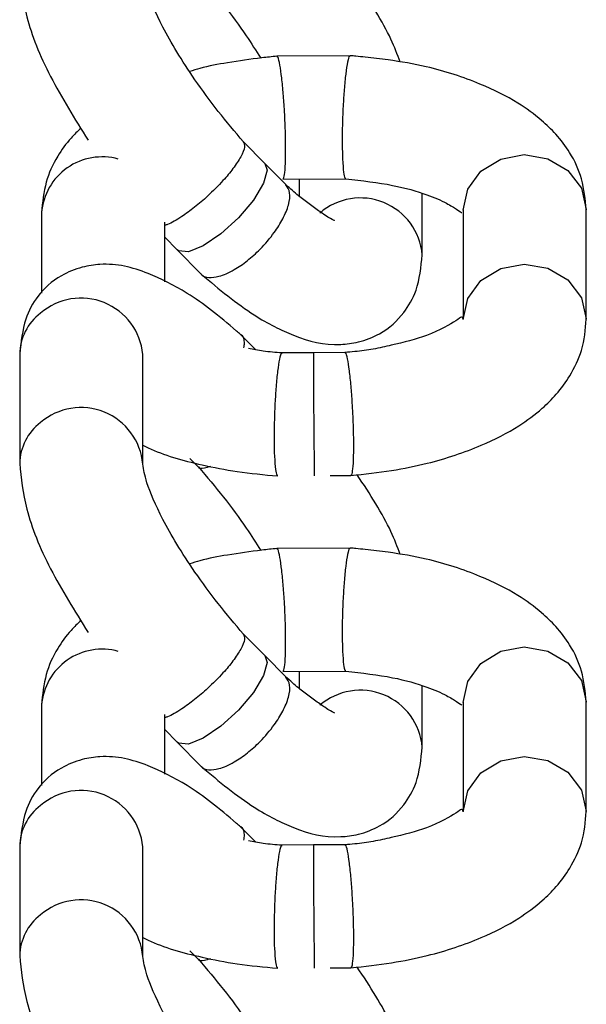
# Model space of a CAD drawing. Units: millimetres. Extents: x 0.23 to 6.47, y 0.39 to 4.25.
# Drawn here: x 3.34 to 3.36, y 2.02 to 2.06 of the extents above; entities that cross this region are included whole.
import ezdxf

# ---------------------------------------------------------------- set-up
doc = ezdxf.new("R2010")
doc.units = ezdxf.units.MM

msp = doc.modelspace()

# ---------------------------------------------------------------- linework, layer by layer
at = {"color": 7, "linetype": 'Continuous', "lineweight": 25}
for p, q in [((3.352595998730703, 2.05645326845729), (3.349622077271082, 2.056433919929177)), ((3.34912848426163, 2.05207984414281), (3.348260399971945, 2.052958791415556)), ((3.349996199683208, 2.051201270018872), (3.349128505174274, 2.052079822633239)), ((3.349862385551862, 2.051435378448595), (3.352420768861645, 2.05145202345826)), ((3.350522394901969, 2.051439672512728), (3.350522394901969, 2.050745944523044)), ((3.355522394901971, 2.048385003902155), (3.355522394901964, 2.050856235742842)), ((3.340064480439725, 2.050082428416097), (3.340064480439725, 2.046804370387406)), ((3.357186134767826, 2.050193823022532), (3.357186134767826, 2.045748666719575)), ((3.362186134767828, 2.045748666719575), (3.362186134767828, 2.050193823022532)), ((3.345064480439721, 2.047262214056254), (3.345064480439721, 2.04969358014111)), ((3.345064480439721, 2.049079255740509), (3.345571035296015, 2.048566361987312)), ((3.345571289346889, 2.04856610509249), (3.346536247098964, 2.047589072107812)), ((3.348764709315365, 2.044501167587526), (3.348163272458695, 2.045110130670018)), ((3.351109042784007, 2.044387394652858), (3.349828673521603, 2.044379064486435)), ((3.352388229655777, 2.044395716687006), (3.351109038000875, 2.044387394182159)), ((3.339177124655667, 2.044314198875767), (3.339177124655667, 2.039869042572803)), ((3.344177124655662, 2.039869042572803), (3.344177124655662, 2.044314198875767)), ((3.34609235172805, 2.040091518918715), (3.346439258819327, 2.039740270721509)), ((3.351783581624179, 2.039391677865247), (3.352628537936564, 2.039397175206453)), ((3.352595998730703, 2.036450065093973), (3.349622077271082, 2.03643071656586)), ((3.34912848426163, 2.032076640779501), (3.348260399971945, 2.032955588052239)), ((3.349996199683208, 2.031198066655563), (3.349128505174274, 2.03207661926993)), ((3.349862385551862, 2.031432175085286), (3.352420768861645, 2.031448820094951)), ((3.350522394901969, 2.031436469149419), (3.350522394901969, 2.030742741159735)), ((3.355522394901971, 2.028381800538845), (3.355522394901964, 2.030853032379525)), ((3.340064480439725, 2.030079225052788), (3.340064480439725, 2.026801167024097)), ((3.357186134767826, 2.030190619659216), (3.357186134767826, 2.025745463356266)), ((3.362186134767828, 2.025745463356266), (3.362186134767828, 2.030190619659216)), ((3.345064480439721, 2.027259010692944), (3.345064480439721, 2.029690376777801)), ((3.345064480439721, 2.029076052377199), (3.345571035296015, 2.028563158623996)), ((3.345571289346889, 2.028562901729181), (3.346536247098964, 2.027585868744502)), ((3.348764709315365, 2.02449796422421), (3.348163272458695, 2.025106927306702)), ((3.351109042784007, 2.024384191289549), (3.349828673521603, 2.024375861123119)), ((3.352388229655777, 2.024392513323697), (3.351109038000875, 2.02438419081885)), ((3.339177124655667, 2.024310995512458), (3.339177124655667, 2.019865839209494)), ((3.344177124655662, 2.019865839209494), (3.344177124655662, 2.024310995512458)), ((3.34609235172805, 2.020088315555405), (3.346439258819327, 2.0197370673582)), ((3.351783581624179, 2.019388474501937), (3.352628537936564, 2.019393971843137))]:
    msp.add_line(p, q, dxfattribs=at)
at = {"color": 8, "linetype": 'Continuous', "lineweight": 25, "flags": 128}
for points in [[(3.357186200705801, 2.050177558287501), (3.357369548378546, 2.051035765656415), (3.357905575329145, 2.051765794891551), (3.358712676313477, 2.052256505659585), (3.359667977523056, 2.052433191694398), (3.360626043008562, 2.052268954148843), (3.361441015984699, 2.051788796700414), (3.36198882420361, 2.051065818968006), (3.362186068829846, 2.050210087757556), (3.362186134767828, 2.050193823022532)], [(3.349128484261659, 2.052079844142845), (3.349222172385449, 2.051806969184369), (3.349079643462499, 2.051268744683824), (3.348673755430152, 2.050586554819091), (3.348066301061944, 2.049864256813009), (3.34734975977884, 2.049211813989359), (3.346633218495743, 2.048728554853625), (3.346025764127535, 2.048488051228475), (3.345619876095181, 2.048526917610658), (3.345571035296036, 2.048566361987348)], [(3.357186200705829, 2.04573240198453), (3.357369548378575, 2.046590609353451), (3.357905575329173, 2.04732063858858), (3.358712676313505, 2.047811349356621), (3.359667977523085, 2.047988035391427), (3.36062604300859, 2.047823797845872), (3.361441015984727, 2.04734364039745), (3.361988824203639, 2.046620662665035), (3.362186068829882, 2.045764931454592), (3.3621861347597, 2.045748485795947)], [(3.351109037275823, 2.044387394034054), (3.351108532496983, 2.044381626361869), (3.351107150359024, 2.044126816234197)], [(3.357186200705801, 2.030174354924192), (3.357369548378546, 2.031032562293106), (3.357905575329145, 2.031762591528242), (3.358712676313477, 2.032253302296276), (3.359667977523056, 2.032429988331081), (3.360626043008562, 2.032265750785527), (3.361441015984699, 2.031785593337105), (3.36198882420361, 2.031062615604689), (3.362186068829846, 2.030206884394246), (3.362186134767828, 2.030190619659216)], [(3.349128484261659, 2.032076640779529), (3.349222172385449, 2.03180376582106), (3.349079643462499, 2.031265541320515), (3.348673755430152, 2.030583351455782), (3.348066301061944, 2.0298610534497), (3.34734975977884, 2.029208610626043), (3.346633218495743, 2.028725351490309), (3.346025764127535, 2.028484847865158), (3.345619876095181, 2.028523714247349), (3.345571035296036, 2.028563158624031)], [(3.357186200705829, 2.025729198621221), (3.357369548378575, 2.026587405990135), (3.357905575329173, 2.027317435225271), (3.358712676313505, 2.027808145993305), (3.359667977523085, 2.027984832028118), (3.36062604300859, 2.027820594482563), (3.361441015984727, 2.027340437034134), (3.361988824203639, 2.026617459301725), (3.362186068829882, 2.025761728091275), (3.3621861347597, 2.025745282432631)], [(3.351109037275823, 2.024384190670737), (3.351108532496983, 2.024378422998559), (3.351107150359024, 2.024123612870888)]]:
    msp.add_lwpolyline(points, dxfattribs=at)
at = {"color": 8, "linetype": 'Continuous', "lineweight": 25}
for centre, radius, start, end in [((3.342521838566629, 2.049878005906535), 0.002464485392513786, 74.48050790300603, 175.6213385120759), ((3.3530116070521, 2.04815471005282), 0.002519361442301121, 4.759213250960272, 130.7859791628642), ((3.341666590240695, 2.044081579202526), 0.002521288353429249, 5.293764659957936, 130.7558137837147), ((3.341300152605353, 2.04429726132512), 0.00212309551263354, 127.0622336392701, 179.5429030602241), ((3.670615748666226, 2.044078215933006), 0.319508602003485, 179.9912847662485, 180.8411910435181), ((3.34166645706296, 2.039637647626058), 0.002520273778181197, 5.012259466136649, 130.7716971844306), ((3.341300955843774, 2.039851533302112), 0.002124035852693298, 127.0702291204431, 179.0817494405152), ((3.342521838566636, 2.029874802543219), 0.002464485392519179, 74.48050790319945, 175.6213385119199), ((3.3530116070521, 2.028151506689511), 0.002519361442301003, 4.759213250798398, 130.7859791628642), ((3.341666590240695, 2.024078375839217), 0.002521288353429249, 5.293764659957936, 130.7558137837147), ((3.341300152605346, 2.024294057961811), 0.002123095512630698, 127.0622336391145, 179.5429030602234), ((3.670615748665821, 2.024075012569696), 0.3195086020030814, 179.9912847662485, 180.8411910435204), ((3.34166645706296, 2.019634444262749), 0.002520273778180949, 5.01225946597485, 130.7716971845445), ((3.341300955843767, 2.019848329938803), 0.002124035852690479, 127.0702291202876, 179.0817494407057)]:
    msp.add_arc(centre, radius, start, end, dxfattribs=at)
at = {"color": 7, "linetype": 'Continuous', "lineweight": 25}
for points, knots in [([(3.339177197028004, 2.059889285764896), (3.339236763641924, 2.059292883256767), (3.33936252734166, 2.058033691555067), (3.340314986744819, 2.055650482364342), (3.341412101246949, 2.053895884545831), (3.341955560991362, 2.053026737998103)], [0, 0, 0, 0, 0.3122892011636306, 0.6593399009518712, 1, 1, 1, 1]), ([(3.348266268343185, 2.052952516409455), (3.347919534446557, 2.053362697557134), (3.347224105056515, 2.054185380392894), (3.346299560657389, 2.055442717981499), (3.345553407173622, 2.056605575522319), (3.344816619878561, 2.05790137955298), (3.344286373489002, 2.059151658786426), (3.344210842034233, 2.059637748857448), (3.344177052283303, 2.059855206107301)], [0, 0, 0, 0, 0.1523714809067429, 0.3056049813862348, 0.4444018579785341, 0.5746634954566018, 0.809721465104747, 1, 1, 1, 1]), ([(3.34643325121446, 2.059749889731684), (3.346775979420283, 2.059345517111637), (3.34746198088391, 2.058536128784425), (3.348325058700571, 2.057367101833798), (3.348774689782356, 2.05665734305682), (3.348964108492876, 2.056358338833668)], [0, 0, 0, 0, 0.3662082225922575, 0.7329988382117805, 1, 1, 1, 1]), ([(3.354627432506856, 2.056193195784608), (3.354514100795793, 2.056498703697642), (3.354139283342167, 2.057509097849007), (3.353400124308703, 2.05864189357581), (3.352884461158911, 2.05943217142687)], [0, 0, 0, 0, 0.3023650845739694, 1, 1, 1, 1]), ([(3.349620698193991, 2.056433862384168), (3.349418516235577, 2.056411681496549), (3.348741073070837, 2.056337360865662), (3.347694874504239, 2.056189644151736), (3.346701701193734, 2.056006508984972), (3.346218496699809, 2.055853440295579), (3.346080393789261, 2.055809692292847)], [0, 0, 0, 0, 0.1648606481448195, 0.5523921130100257, 0.8720708255952055, 0.9999999999999999, 0.9999999999999999, 0.9999999999999999, 0.9999999999999999]), ([(3.349866222308126, 2.05146684866645), (3.349876875055156, 2.051464356212875), (3.349906823233628, 2.051457349152223), (3.349946367104724, 2.051701584546898), (3.349974799841522, 2.052165088513497), (3.349979339889071, 2.052810458086839), (3.34996349349203, 2.053550044942753), (3.349925359485038, 2.054338003075102), (3.349868053505521, 2.055098370386943), (3.349800533780854, 2.055736342375454), (3.349724214670371, 2.056205497031449), (3.349661059210742, 2.056437628726997), (3.349630993293413, 2.056411444162045), (3.349622201819113, 2.056403787621015)], [0, 0, 0, 0, 0.05023674415210593, 0.1412310811362472, 0.2561801364328943, 0.3469837910707554, 0.4377874457138189, 0.5527365010156309, 0.6437308380023059, 0.7442043263077891, 0.8502010596695492, 0.9561977930307667, 1, 1, 1, 1]), ([(3.352596499759937, 2.056423099741536), (3.352586834479741, 2.056430682910708), (3.352553881544612, 2.056456537068776), (3.352489544808353, 2.056223519048224), (3.352415032241897, 2.055753344727293), (3.352352871401809, 2.055114538577513), (3.352303805125377, 2.054353476794162), (3.352275909757676, 2.053565089811499), (3.352271268933681, 2.052825369494876), (3.352287056259701, 2.052180132216954), (3.352325580244855, 2.051717063861041), (3.352372406166982, 2.051473390396851), (3.352404631664374, 2.051480801963301), (3.352416094467426, 2.051483438302014)], [0, 0, 0, 0, 0.04398437508934359, 0.1499609146941526, 0.2559374542989801, 0.3563918010973048, 0.4473688024785122, 0.5622959584895343, 0.6530823138551465, 0.7438686692159417, 0.8587958252222078, 0.9497728266012601, 0.9999999999999999, 0.9999999999999999, 0.9999999999999999, 0.9999999999999999]), ([(3.362186133921742, 2.05019566552852), (3.362143127909295, 2.050616749885442), (3.362061896784983, 2.051412107413149), (3.361608753083235, 2.052435277779715), (3.360984213355383, 2.053253453319591), (3.360282368428233, 2.053924153841812), (3.359334893771756, 2.054625200693138), (3.357794246646659, 2.055381860123276), (3.355998254174597, 2.055978340611915), (3.354360548864111, 2.056261846857275), (3.35339390743361, 2.056373134551372), (3.352878832429095, 2.056428124729585), (3.352675342397365, 2.05644628435688), (3.352597610152433, 2.056453221249981)], [0, 0, 0, 0, 0.120166597349969, 0.2269744914760568, 0.3056612920914515, 0.3754469816969458, 0.479258933298696, 0.6184524443305878, 0.7872807887670195, 0.8956218004384482, 0.9592239779069244, 0.9844237493611464, 0.9999999999999999, 0.9999999999999999, 0.9999999999999999, 0.9999999999999999]), ([(3.341667255613789, 2.053515310530571), (3.341529564700085, 2.053383275428565), (3.34117747336364, 2.053045646646289), (3.340624968972239, 2.052286484586993), (3.340181536200635, 2.051277314927056), (3.340105143978338, 2.050496307232343), (3.340064481285861, 2.050080585909463)], [0, 0, 0, 0, 0.1417137699869899, 0.3623782378011285, 0.6606013432724462, 1, 1, 1, 1]), ([(3.34825679595399, 2.052955130552036), (3.348286709046594, 2.052892921124773), (3.348347766526924, 2.052765941579999), (3.348186005876347, 2.052369885784671), (3.347871960680731, 2.051891504076806), (3.347410408099389, 2.051336462580494), (3.346861682209397, 2.050784608758896), (3.34627494888446, 2.050282433360586), (3.345709776626922, 2.049873657650728), (3.345282420902581, 2.049619839869052), (3.345103565058398, 2.049570616543164), (3.345064480439721, 2.049559859975879)], [0, 0, 0, 0, 0.1207779963546279, 0.2465275067087487, 0.3657245003999882, 0.473675877370235, 0.6100459989849331, 0.7177711594414993, 0.8254963199018392, 0.9618664415204335, 0.9999999999999999, 0.9999999999999999, 0.9999999999999999, 0.9999999999999999]), ([(3.346539763027618, 2.047592299906846), (3.346541572136989, 2.04758822156564), (3.346590236767771, 2.047478515114371), (3.346840124407702, 2.047430818862402), (3.347284810423606, 2.047464150485084), (3.347839215059455, 2.047708158063024), (3.348423127640874, 2.048109624817691), (3.348994904775711, 2.04862389999861), (3.349500347618008, 2.04922055975797), (3.349891206412668, 2.049846908827838), (3.350119771727751, 2.050412078029318), (3.3501815173402, 2.050911132789757), (3.350054062485018, 2.051105446439706), (3.349991200958033, 2.051201283139953)], [0, 0, 0, 0, 0.003850548038118902, 0.103578866808839, 0.1938983371314121, 0.3079948637130761, 0.3981250659003832, 0.488255268091877, 0.6023517946776108, 0.6926712650020587, 0.7923995837736026, 0.8976101840199762, 1, 1, 1, 1]), ([(3.351962024663006, 2.049737951000992), (3.351963422921603, 2.049739133112134), (3.35198249402303, 2.049755256139434), (3.351844572020408, 2.0498053865496), (3.351563626839631, 2.049974567958124), (3.351146845915768, 2.050275132163712), (3.350793119080716, 2.050529904844076), (3.350441907845553, 2.050806054424179), (3.350160508305866, 2.051056317816588), (3.3499757643518, 2.051220620319441)], [0, 0, 0, 0, 0.01739561151188246, 0.2372618853719315, 0.3856214508845066, 0.5733920794513414, 0.753882817595, 0.8384195599873715, 1, 1, 1, 1]), ([(3.352419157439915, 2.051452070665569), (3.353074512157068, 2.051377410199258), (3.354299191812974, 2.051237890101518), (3.355665249049874, 2.050846905616872), (3.35648248283454, 2.050491474016823), (3.357015777228295, 2.050155049338912), (3.357122288399164, 2.05006576472725), (3.357134031166208, 2.050089506796297), (3.357134160687412, 2.050089768668258)], [0, 0, 0, 0, 0.2676203028273484, 0.5001095312209588, 0.6788727206512779, 0.8108923056904159, 0.997914166553961, 1, 1, 1, 1]), ([(3.346556682430371, 2.04756972180725), (3.347275000904947, 2.046971704697953), (3.348552515553354, 2.045908143555955), (3.350480983194036, 2.044960330423002), (3.35169000052969, 2.044649225710799), (3.352975105912666, 2.044795553938194), (3.354027845914931, 2.045218241794352), (3.354727408025202, 2.045881774845633), (3.355387121190478, 2.046969519165373), (3.355473637050491, 2.047864389472828), (3.355522322529598, 2.048367964073485)], [0, 0, 0, 0, 0.1952285168744038, 0.3472099060851516, 0.5383795444959917, 0.5990473106574407, 0.6724953280023722, 0.7928124233898787, 0.8834083550624163, 1, 1, 1, 1]), ([(3.348142837127259, 2.045129480970601), (3.34808946021089, 2.045175520712206), (3.347331828619961, 2.045829008494046), (3.34609938516363, 2.046818006146189), (3.344181554132849, 2.047750062002386), (3.342957393914173, 2.048060531715116), (3.341689968756359, 2.047888722955442), (3.340647707743958, 2.047461203999269), (3.339925587802878, 2.046781200109784), (3.339328501250126, 2.045723361563098), (3.339230745718485, 2.044823930547722), (3.339177197027983, 2.044331238704494)], [0, 0, 0, 0, 0.01387279654295141, 0.1969103805667966, 0.3485860207694889, 0.5464933893831984, 0.6092782140531975, 0.6807856613126433, 0.7953750056679305, 0.887910174428115, 1, 1, 1, 1]), ([(3.357186135614025, 2.045746824213452), (3.357175917801872, 2.045796846945684), (3.357158654906481, 2.045881359870833), (3.356933274403904, 2.045698411418208), (3.355909396491757, 2.045091754834743), (3.354538461930826, 2.044748331229748), (3.353669921578248, 2.044551755228071), (3.353051007417637, 2.044453511686655), (3.352650348221605, 2.044418611565675), (3.352386850578686, 2.044395659141998)], [0, 0, 0, 0, 0.2160834850753585, 0.3650709704376306, 0.6043063198807349, 0.7902942444371912, 0.877847437959476, 0.9196651106650744, 1, 1, 1, 1]), ([(3.352629917013662, 2.039397232751462), (3.353184364909009, 2.039457586399102), (3.354241746365677, 2.039572686173841), (3.356065748284532, 2.039941982341027), (3.357844383565396, 2.040537071113242), (3.35936305721432, 2.041321284560851), (3.360314856491062, 2.042024727119845), (3.361008073216322, 2.042709707932261), (3.361588866186398, 2.043508776112532), (3.362083155548159, 2.044554493368167), (3.362149653033516, 2.04532681132504), (3.362186133921629, 2.045750509226131)], [0, 0, 0, 0, 0.1120260480576755, 0.213643638787079, 0.3837955421623339, 0.5221908289865648, 0.6248480483741344, 0.6944826916798628, 0.7745202135386012, 0.8763005425245811, 1, 1, 1, 1]), ([(3.348284898982119, 2.044587040895856), (3.348294581225513, 2.044655638314381), (3.348327958072847, 2.044892108879289), (3.348261408628392, 2.045075565845522), (3.348144333966257, 2.045123249946002), (3.348139331761804, 2.045125287326385)], [0, 0, 0, 0, 0.2811791858055486, 0.96928721714928, 1, 1, 1, 1]), ([(3.349831457767731, 2.044379024470047), (3.349570543933073, 2.044396744056918), (3.349076325018284, 2.044430308221898), (3.348660704745232, 2.044514943030407), (3.348464503591845, 2.044554896440097)], [0, 0, 0, 0, 0.5279317056845663, 1, 1, 1, 1]), ([(3.349828864351682, 2.044349345778656), (3.349819682074664, 2.044356393226607), (3.349787200782703, 2.044381322796269), (3.349723381860802, 2.044148960620262), (3.349648882513396, 2.043679239109871), (3.349586718460142, 2.04304032193825), (3.349537652705596, 2.042279281770099), (3.349509758402842, 2.041490915233098), (3.349505113486703, 2.040751105143045), (3.349520916722003, 2.040106219459219), (3.349559371085665, 2.039641611717805), (3.349607939157313, 2.039394206368627), (3.349642173957765, 2.03940379326243), (3.34965559847122, 2.039407552577018)], [0, 0, 0, 0, 0.0415068504379819, 0.1468259044311856, 0.2521449584242776, 0.3519760796670515, 0.442388653582779, 0.5566027937487183, 0.646825904427945, 0.7370490151103392, 0.8512631552795357, 0.9416757291967798, 1, 1, 1, 1]), ([(3.35262840351049, 2.039427304178346), (3.352640453255706, 2.039423984963641), (3.352671845217973, 2.039415337754853), (3.352712575304668, 2.039662410917913), (3.352740939582379, 2.040127105154838), (3.352745495325539, 2.040772201604845), (3.352729644690644, 2.041511863090385), (3.352691512671147, 2.042299782503974), (3.352634204150359, 2.043060207522942), (3.352566693385928, 2.043697970065793), (3.352490338606611, 2.044167960344261), (3.352426237182886, 2.04440139758529), (3.352395357361356, 2.044373424179931), (3.352385721409942, 2.044364695166557)], [0, 0, 0, 0, 0.05608568679627411, 0.1461142730603355, 0.2598433388874575, 0.3496832665756456, 0.4395231942680391, 0.553252260099222, 0.6432808463651429, 0.7426879788187258, 0.8475597364402585, 0.9524314940615101, 1, 1, 1, 1]), ([(3.344177124655662, 2.04063109692239), (3.344247091263565, 2.04059528845454), (3.34493645228665, 2.040242477838589), (3.346249850886583, 2.039881241272397), (3.348048680021993, 2.039528658885352), (3.349099650722874, 2.039429881758792), (3.34965300505517, 2.039377873885627)], [0, 0, 0, 0, 0.04775760306493966, 0.4705420356438006, 0.7212311836068801, 1, 1, 1, 1]), ([(3.339177197028004, 2.03988608240158), (3.339236763641924, 2.039289679893457), (3.33936252734166, 2.038030488191751), (3.340314986744819, 2.035647279001026), (3.341412101246949, 2.033892681182515), (3.341955560991362, 2.033023534634793)], [0, 0, 0, 0, 0.3122892011636302, 0.6593399009518718, 1, 1, 1, 1]), ([(3.348266268343185, 2.032949313046139), (3.347919534446557, 2.033359494193817), (3.347224105056515, 2.034182177029585), (3.346299560657389, 2.035439514618183), (3.345553407173629, 2.03660237215901), (3.344816619878561, 2.037898176189671), (3.344286373489002, 2.03914845542311), (3.344210842034233, 2.039634545494131), (3.344177052283303, 2.039852002743984)], [0, 0, 0, 0, 0.1523714809067429, 0.305604981386235, 0.4444018579785343, 0.574663495456602, 0.8097214651047469, 1, 1, 1, 1]), ([(3.34643325121446, 2.039746686368368), (3.346775979420283, 2.039342313748328), (3.34746198088391, 2.038532925421116), (3.348325058700571, 2.037363898470488), (3.348774689782356, 2.036654139693503), (3.348964108492876, 2.036355135470359)], [0, 0, 0, 0, 0.3662082225922575, 0.7329988382117802, 1, 1, 1, 1]), ([(3.346923780289369, 2.039765124829827), (3.34683784512055, 2.039735461799161), (3.34662076586218, 2.039660530559871), (3.346458995470154, 2.039664552931299), (3.346443350023041, 2.039741010964988), (3.346442723603655, 2.039744072225787)], [0, 0, 0, 0, 0.3861403249165446, 0.9754220129932911, 1, 1, 1, 1]), ([(3.354627432506856, 2.036189992421299), (3.354514100795793, 2.036495500334325), (3.354139283342167, 2.037505894485697), (3.353400124308703, 2.038638690212494), (3.352884461158911, 2.039428968063561)], [0, 0, 0, 0, 0.3023650845739579, 1, 1, 1, 1]), ([(3.349620698193991, 2.036430659020851), (3.349418516235577, 2.036408478133239), (3.348741073070837, 2.036334157502345), (3.347694874504239, 2.036186440788427), (3.346701701193734, 2.036003305621662), (3.346218496699809, 2.035850236932262), (3.346080393789261, 2.035806488929538)], [0, 0, 0, 0, 0.1648606481448195, 0.5523921130100257, 0.8720708255952055, 0.9999999999999999, 0.9999999999999999, 0.9999999999999999, 0.9999999999999999]), ([(3.349866222308126, 2.031463645303141), (3.349876875055156, 2.031461152849566), (3.349906823233628, 2.031454145788906), (3.349946367104724, 2.031698381183588), (3.349974799841522, 2.032161885150188), (3.349979339889071, 2.032807254723522), (3.34996349349203, 2.033546841579444), (3.349925359485038, 2.034334799711793), (3.349868053505521, 2.035095167023627), (3.349800533780854, 2.035733139012144), (3.349724214670371, 2.036202293668133), (3.349661059210742, 2.03643442536368), (3.349630993293413, 2.036408240798735), (3.349622201819113, 2.036400584257706)], [0, 0, 0, 0, 0.05023674415210687, 0.1412310811362482, 0.2561801364328939, 0.3469837910707556, 0.4377874457138193, 0.5527365010156313, 0.6437308380023066, 0.7442043263077903, 0.8502010596695498, 0.9561977930307675, 0.9999999999999999, 0.9999999999999999, 0.9999999999999999, 0.9999999999999999]), ([(3.352596499759937, 2.036419896378227), (3.352586834479741, 2.036427479547399), (3.352553881544612, 2.03645333370546), (3.352489544808353, 2.036220315684915), (3.352415032241897, 2.035750141363984), (3.352352871401809, 2.035111335214204), (3.352303805125377, 2.034350273430853), (3.352275909757676, 2.033561886448183), (3.352271268933681, 2.03282216613156), (3.352287056259701, 2.032176928853637), (3.352325580244855, 2.031713860497725), (3.352372406166982, 2.031470187033534), (3.352404631664374, 2.031477598599984), (3.352416094467426, 2.031480234938705)], [0, 0, 0, 0, 0.04398437508934364, 0.1499609146941536, 0.2559374542989804, 0.3563918010973052, 0.4473688024785127, 0.5622959584895348, 0.653082313855147, 0.7438686692159424, 0.8587958252222078, 0.9497728266012609, 0.9999999999999999, 0.9999999999999999, 0.9999999999999999, 0.9999999999999999]), ([(3.362186133921742, 2.030192462165211), (3.362143127909295, 2.030613546522133), (3.362061896784983, 2.03140890404984), (3.361608753083235, 2.032432074416405), (3.360984213355383, 2.033250249956282), (3.360282368428233, 2.033920950478503), (3.359334893771756, 2.034621997329829), (3.357794246646659, 2.035378656759967), (3.355998254174597, 2.035975137248599), (3.354360548864111, 2.036258643493966), (3.35339390743361, 2.036369931188062), (3.352878832429095, 2.036424921366269), (3.352675342397365, 2.036443080993564), (3.352597610152433, 2.036450017886665)], [0, 0, 0, 0, 0.120166597349969, 0.2269744914760568, 0.3056612920914515, 0.3754469816969458, 0.479258933298696, 0.6184524443305878, 0.7872807887670195, 0.8956218004384482, 0.9592239779069244, 0.9844237493611464, 0.9999999999999999, 0.9999999999999999, 0.9999999999999999, 0.9999999999999999]), ([(3.341667255613789, 2.033512107167255), (3.341529564700085, 2.033380072065249), (3.34117747336364, 2.033042443282973), (3.340624968972239, 2.032283281223684), (3.340181536200635, 2.031274111563739), (3.340105143978338, 2.030493103869034), (3.340064481285861, 2.030077382546153)], [0, 0, 0, 0, 0.1417137699869899, 0.3623782378011285, 0.6606013432724462, 1, 1, 1, 1]), ([(3.34825679595399, 2.032951927188719), (3.348286709046594, 2.032889717761464), (3.348347766526924, 2.03276273821669), (3.348186005876347, 2.032366682421355), (3.347871960680731, 2.03188830071349), (3.347410408099389, 2.031333259217185), (3.346861682209397, 2.030781405395587), (3.34627494888446, 2.030279229997277), (3.345709776626922, 2.029870454287412), (3.345282420902581, 2.029616636505736), (3.345103565058398, 2.029567413179855), (3.345064480439721, 2.02955665661257)], [0, 0, 0, 0, 0.1207779963546287, 0.2465275067087494, 0.3657245003999894, 0.4736758773702357, 0.6100459989849337, 0.7177711594415, 0.8254963199018389, 0.9618664415204338, 1, 1, 1, 1]), ([(3.346539763027618, 2.027589096543529), (3.346541572136989, 2.027585018202323), (3.346590236767756, 2.027475311751061), (3.346840124407702, 2.027427615499086), (3.347284810423606, 2.027460947121774), (3.347839215059455, 2.027704954699708), (3.348423127640874, 2.028106421454382), (3.348994904775711, 2.028620696635294), (3.349500347618008, 2.029217356394653), (3.349891206412668, 2.029843705464529), (3.350119771727751, 2.030408874666001), (3.3501815173402, 2.030907929426448), (3.350054062485018, 2.03110224307639), (3.349991200958033, 2.031198079776637)], [0, 0, 0, 0, 0.003850548038118896, 0.1035788668088388, 0.1938983371314118, 0.3079948637130762, 0.3981250659003832, 0.4882552680918766, 0.6023517946776102, 0.6926712650020578, 0.7923995837736014, 0.8976101840199755, 1, 1, 1, 1]), ([(3.351962024663006, 2.029734747637676), (3.351963422921603, 2.029735929748824), (3.351982494023037, 2.029752052776118), (3.351844572020408, 2.029802183186284), (3.351563626839624, 2.029971364594807), (3.351146845915768, 2.030271928800403), (3.350793119080716, 2.03052670148076), (3.350441907845553, 2.030802851060869), (3.350160508305866, 2.031053114453279), (3.3499757643518, 2.031217416956132)], [0, 0, 0, 0, 0.01739561151188242, 0.2372618853719322, 0.3856214508845082, 0.5733920794513404, 0.7538828175949988, 0.838419559987371, 1, 1, 1, 1]), ([(3.352419157439915, 2.031448867302259), (3.353074512157068, 2.031374206835949), (3.354299191812974, 2.031234686738209), (3.355665249049874, 2.030843702253563), (3.35648248283454, 2.030488270653507), (3.357015777228295, 2.030151845975595), (3.35712228839915, 2.030062561363941), (3.357134031166208, 2.030086303432988), (3.357134160687412, 2.030086565304941)], [0, 0, 0, 0, 0.267620302827348, 0.5001095312209589, 0.6788727206512772, 0.8108923056904168, 0.997914166553961, 1, 1, 1, 1]), ([(3.346556682430371, 2.02756651844394), (3.34727500090494, 2.026968501334636), (3.348552515553354, 2.025904940192639), (3.350480983194036, 2.024957127059686), (3.35169000052969, 2.024646022347483), (3.352975105912666, 2.024792350574884), (3.354027845914931, 2.025215038431043), (3.354727408025202, 2.025878571482316), (3.355387121190478, 2.026966315802056), (3.355473637050491, 2.027861186109519), (3.355522322529598, 2.028364760710176)], [0, 0, 0, 0, 0.1952285168744036, 0.3472099060851517, 0.5383795444959913, 0.5990473106574405, 0.6724953280023721, 0.7928124233898789, 0.8834083550624162, 1, 1, 1, 1]), ([(3.348142837127259, 2.025126277607285), (3.34808946021089, 2.02517231734889), (3.347331828619961, 2.025825805130729), (3.34609938516363, 2.026814802782873), (3.344181554132849, 2.027746858639077), (3.342957393914173, 2.028057328351807), (3.341689968756359, 2.027885519592125), (3.340647707743958, 2.027458000635953), (3.339925587802878, 2.026777996746475), (3.339328501250126, 2.025720158199782), (3.339230745718485, 2.024820727184405), (3.339177197027983, 2.024328035341185)], [0, 0, 0, 0, 0.01387279654295141, 0.1969103805667966, 0.3485860207694889, 0.5464933893831984, 0.6092782140531975, 0.6807856613126433, 0.7953750056679305, 0.887910174428115, 1, 1, 1, 1]), ([(3.357186135614025, 2.025743620850136), (3.357175917801872, 2.025793643582368), (3.357158654906481, 2.025878156507517), (3.356933274403904, 2.025695208054898), (3.355909396491757, 2.025088551471434), (3.354538461930826, 2.024745127866439), (3.353669921578248, 2.024548551864754), (3.353051007417637, 2.024450308323345), (3.352650348221605, 2.024415408202358), (3.352386850578686, 2.024392455778688)], [0, 0, 0, 0, 0.2160834850753585, 0.3650709704376306, 0.6043063198807349, 0.7902942444371912, 0.877847437959476, 0.9196651106650744, 1, 1, 1, 1]), ([(3.352629917013662, 2.019394029388145), (3.353184364909009, 2.019454383035786), (3.354241746365677, 2.019569482810532), (3.356065748284532, 2.019938778977711), (3.357844383565396, 2.020533867749933), (3.35936305721432, 2.021318081197535), (3.360314856491062, 2.022021523756536), (3.361008073216322, 2.022706504568951), (3.361588866186398, 2.023505572749215), (3.362083155548159, 2.024551290004851), (3.362149653033516, 2.025323607961724), (3.362186133921629, 2.025747305862822)], [0, 0, 0, 0, 0.1120260480576755, 0.213643638787079, 0.3837955421623339, 0.5221908289865648, 0.6248480483741344, 0.6944826916798628, 0.7745202135386012, 0.8763005425245811, 1, 1, 1, 1]), ([(3.348284898982119, 2.024583837532539), (3.348294581225513, 2.024652434951065), (3.348327958072847, 2.024888905515972), (3.348261408628392, 2.025072362482213), (3.348144333966257, 2.025120046582693), (3.348139331761804, 2.025122083963069)], [0, 0, 0, 0, 0.2811791858055486, 0.96928721714928, 1, 1, 1, 1]), ([(3.349831457767731, 2.02437582110673), (3.349570543933073, 2.024393540693602), (3.349076325018284, 2.024427104858589), (3.348660704745232, 2.024511739667091), (3.348464503591845, 2.024551693076788)], [0, 0, 0, 0, 0.5279317056845663, 1, 1, 1, 1]), ([(3.349828864351682, 2.02434614241534), (3.349819682074664, 2.024353189863291), (3.349787200782703, 2.02437811943296), (3.349723381860802, 2.024145757256953), (3.349648882513396, 2.023676035746561), (3.349586718460142, 2.023037118574941), (3.349537652705596, 2.022276078406783), (3.349509758402842, 2.021487711869788), (3.349505113486703, 2.020747901779735), (3.349520916722003, 2.020103016095902), (3.349559371085665, 2.019638408354488), (3.349607939157313, 2.019391003005317), (3.349642173957765, 2.019400589899114), (3.34965559847122, 2.019404349213701)], [0, 0, 0, 0, 0.0415068504379819, 0.1468259044311856, 0.2521449584242776, 0.3519760796670515, 0.442388653582779, 0.5566027937487183, 0.646825904427945, 0.7370490151103392, 0.8512631552795357, 0.9416757291967798, 1, 1, 1, 1]), ([(3.35262840351049, 2.019424100815037), (3.352640453255706, 2.019420781600331), (3.352671845217973, 2.019412134391537), (3.352712575304668, 2.019659207554604), (3.352740939582379, 2.020123901791521), (3.352745495325539, 2.020768998241529), (3.352729644690644, 2.021508659727075), (3.352691512671147, 2.022296579140665), (3.352634204150359, 2.023057004159625), (3.352566693385928, 2.023694766702476), (3.352490338606611, 2.024164756980944), (3.352426237182886, 2.024398194221973), (3.352395357361356, 2.024370220816621), (3.352385721409942, 2.024361491803248)], [0, 0, 0, 0, 0.05608568679627411, 0.1461142730603355, 0.2598433388874575, 0.3496832665756456, 0.4395231942680391, 0.553252260099222, 0.6432808463651429, 0.7426879788187258, 0.8475597364402585, 0.9524314940615101, 1, 1, 1, 1]), ([(3.344177124655662, 2.020627893559073), (3.344247091263565, 2.020592085091231), (3.34493645228665, 2.020239274475273), (3.346249850886583, 2.019878037909081), (3.348048680021993, 2.019525455522043), (3.349099650722874, 2.019426678395483), (3.34965300505517, 2.019374670522311)], [0, 0, 0, 0, 0.04775760306493966, 0.4705420356438006, 0.7212311836068801, 1, 1, 1, 1]), ([(3.339177197028004, 2.019882879038271), (3.339236763641924, 2.019286476530141), (3.33936252734166, 2.018027284828442), (3.340314986744819, 2.015644075637717), (3.341412101246949, 2.013889477819205), (3.341955560991362, 2.013020331271477)], [0, 0, 0, 0, 0.312289201163632, 0.6593399009518756, 1, 1, 1, 1]), ([(3.348266268343185, 2.012946109682829), (3.34791953444655, 2.013356290830508), (3.347224105056515, 2.014178973666269), (3.346299560657389, 2.015436311254874), (3.345553407173622, 2.016599168795693), (3.344816619878561, 2.017894972826355), (3.344286373489002, 2.019145252059801), (3.344210842034233, 2.019631342130822), (3.344177052283303, 2.019848799380675)], [0, 0, 0, 0, 0.1523714809067427, 0.3056049813862348, 0.4444018579785334, 0.5746634954566016, 0.8097214651047471, 1, 1, 1, 1]), ([(3.34643325121446, 2.019743483005058), (3.346775979420283, 2.019339110385012), (3.34746198088391, 2.018529722057799), (3.348325058700571, 2.017360695107172), (3.348774689782356, 2.016650936330194), (3.348964108492876, 2.016351932107042)], [0, 0, 0, 0, 0.3662082225922575, 0.7329988382117802, 1, 1, 1, 1]), ([(3.346923780289369, 2.019761921466511), (3.34683784512055, 2.019732258435845), (3.34662076586218, 2.019657327196562), (3.346458995470154, 2.019661349567983), (3.346443350023041, 2.019737807601679), (3.346442723603655, 2.019740868862478)], [0, 0, 0, 0, 0.3861403249165446, 0.9754220129932911, 1, 1, 1, 1]), ([(3.354627432506856, 2.016186789057983), (3.354514100795793, 2.016492296971016), (3.354139283342167, 2.017502691122381), (3.353400124308703, 2.018635486849185), (3.352884461158911, 2.019425764700244)], [0, 0, 0, 0, 0.3023650845739579, 1, 1, 1, 1])]:
    msp.add_open_spline(points, degree=3, knots=knots, dxfattribs=at)

doc.saveas('drawing.dxf')
